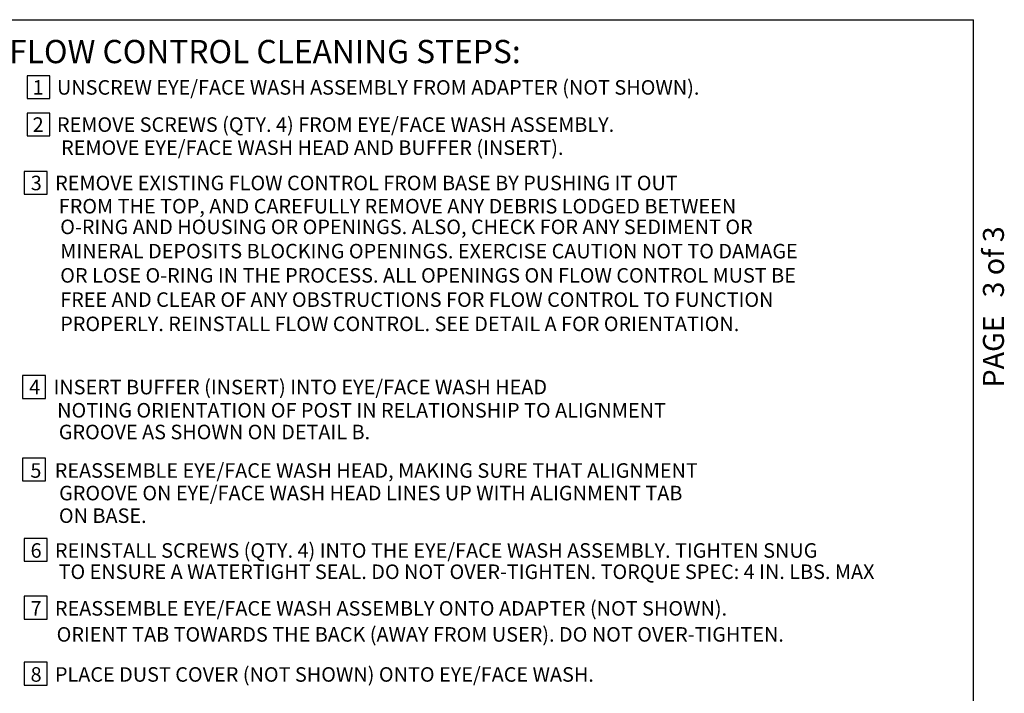
# Model space of a CAD drawing. Extents: x 5 to 191, y 0 to 140.
# Drawn here: x 106 to 191, y 82 to 140 of the extents above; entities that cross this region are included whole.
import ezdxf
from ezdxf.enums import TextEntityAlignment as Align

# ---------------------------------------------------------------- set-up
doc = ezdxf.new("R2010")
doc.units = 0
doc.header["$MEASUREMENT"] = 0
doc.linetypes.add('DASHED2', pattern=[0.375, 0.25, -0.125])
doc.layers.get('0').update_dxf_attribs({"linetype": 'CONTINUOUS'})
for name, color, linetype in [('DIM1', 7, 'CONTINUOUS'), ('NOTES', 4, 'CONTINUOUS'), ('zBORDER', 8, 'CONTINUOUS'), ('zPAGE', 4, 'CONTINUOUS')]:
    doc.layers.add(name, color=color, linetype=linetype)
doc.styles.add('ARIAL', font='ARIAL.TTF', dxfattribs={"height": 1.25})

# ---------------------------------------------------------------- blocks, each defined once
blk = doc.blocks.new('UNITSQUARE')
for p, q in [((1, 1), (0, 1)), ((0, 1), (0, 0)), ((1, 0), (1, 1)), ((0, 0), (1, 0))]:
    blk.add_line(p, q)
blk = doc.blocks.new('A SIZE_INST')
at = {"layer": 'zBORDER'}
for p in [(0.2638, 7.7875), (10.4563, 0.1725)]:
    blk.add_line(p, (10.4563, 7.7875), dxfattribs=at)
at = {"layer": 'zBORDER', "color": 4, "style": 'ARIAL'}
for tag, height, p in [('#1', 0.045, (6.4193, 0.5197)), ('#2', 0.045, (6.8239, 0.5155)), ('REVNAME', 0.045, (7.0574, 0.5158)), ('PART#', 0.07, (10.1105, 0.4999)), ('MODEL(S)', 0.08, (8.4981, 0.4525)), ('NAME1', 0.045, (6.4588, 0.364)), ('NAME2', 0.045, (7.0567, 0.3632)), ('TITLE:', 0.08, (8.4959, 0.3278)), ('REV.', 0.07, (10.1282, 0.3073)), ('NAME3', 0.045, (6.4999, 0.2116)), ('1', 0.0504, (10.0824, 0.2116)), ('X', 0.0504, (10.3312, 0.2116))]:
    blk.add_attdef(tag, text='', height=height, dxfattribs=at).set_placement(p, align=Align.MIDDLE_CENTER)
at = {"layer": 'zBORDER', "color": 4, "style": 'ARIAL', "width": 0.9}
for tag, p in [('DATE2', (6.9573, 0.2116)), ('SC', (7.5641, 0.2116)), ('DWG.TYPE', (8.879, 0.2116))]:
    blk.add_attdef(tag, text='', height=0.045, dxfattribs=at).set_placement(p, align=Align.MIDDLE_CENTER)
at = {"layer": 'zBORDER', "color": 4, "style": 'ARIAL'}
blk.add_attdef('YR', (0.5148, 0.0298), '', height=0.1, dxfattribs=at)
at = {"layer": 'zPAGE', "color": 4, "style": 'ARIAL'}
blk.add_text('PAGE', height=0.1, rotation=90, dxfattribs=at).set_placement((10.6009, 6.0329))
blk.add_attdef("PG#'S", (10.6009, 6.462), '', height=0.1, rotation=90, dxfattribs=at)

msp = doc.modelspace()

# ---------------------------------------------------------------- block references
at = {"layer": 'DIM1', "linetype": 'DASHED2'}
ref = msp.add_blockref('A SIZE_INST', (-0.003, -0.002), dxfattribs=dict(at, xscale=18.01009506310599, yscale=18.01009506310599, zscale=18.01009506310599))
ref.add_attrib("PG#'S", '3 of 3', (190.92, 116.38), dxfattribs={"layer": 'zPAGE', "color": 4, "height": 1.801, "rotation": 90, "style": 'ARIAL'})
at = {"layer": 'DIM1', "xscale": 1.961024080243249, "yscale": 1.961024080243249, "zscale": 1.961024080243257}
for p in [(107.003, 133.466), (107.003, 130.27), (106.752, 125.246), (106.614, 107.709), (106.613, 100.623), (106.752, 93.719), (106.752, 88.744), (106.752, 83.066)]:
    msp.add_blockref('UNITSQUARE', p, dxfattribs=at)

# ---------------------------------------------------------------- texts
at = {"layer": 'DIM1', "style": 'ARIAL'}
for s, p in [('1   UNSCREW EYE/FACE WASH ASSEMBLY FROM ADAPTER (NOT SHOWN).', (107.473, 133.808)), ('2   REMOVE SCREWS (QTY. 4) FROM EYE/FACE WASH ASSEMBLY.', (107.473, 130.612)), ('REMOVE EYE/FACE WASH HEAD AND BUFFER (INSERT).', (109.918, 128.632)), ('3   REMOVE EXISTING FLOW CONTROL FROM BASE BY PUSHING IT OUT', (107.312, 125.594)), ('FROM THE TOP, AND CAREFULLY REMOVE ANY DEBRIS LODGED BETWEEN', (109.717, 123.6)), ('4   INSERT BUFFER (INSERT) INTO EYE/FACE WASH HEAD', (107.173, 108.057)), ('NOTING ORIENTATION OF POST IN RELATIONSHIP TO ALIGNMENT', (109.579, 106.063)), ('5   REASSEMBLE EYE/FACE WASH HEAD, MAKING SURE THAT ALIGNMENT ', (107.279, 100.886)), ('GROOVE ON EYE/FACE WASH HEAD LINES UP WITH ALIGNMENT TAB ', (109.745, 98.948)), ('ON BASE.', (109.731, 97.006)), ('6   REINSTALL SCREWS (QTY. 4) INTO THE EYE/FACE WASH ASSEMBLY. TIGHTEN SNUG', (107.295, 94.014)), ('TO ENSURE A WATERTIGHT SEAL. DO NOT OVER-TIGHTEN. TORQUE SPEC: 4 IN. LBS. MAX', (109.703, 92.187)), ('7   REASSEMBLE EYE/FACE WASH ASSEMBLY ONTO ADAPTER (NOT SHOWN).', (107.295, 89.04)), ('ORIENT TAB TOWARDS THE BACK (AWAY FROM USER). DO NOT OVER-TIGHTEN.', (109.534, 86.803)), ('8   PLACE DUST COVER (NOT SHOWN) ONTO EYE/FACE WASH.', (107.295, 83.361))]:
    msp.add_text(s, height=1.25, dxfattribs=at).set_placement(p)
at = {"layer": 'DIM1', "linetype": 'DASHED2', "char_height": 1.25, "attachment_point": 1, "style": 'ARIAL'}
for s, insert, width in [('{O-RING AND HOUSING OR OPENINGS. ALSO, CHECK FOR ANY SEDIMENT OR MINERAL DEPOSITS BLOCKING OPENINGS. EXERCISE CAUTION NOT TO DAMAGE OR LOSE O-RING IN THE PROCESS. ALL OPENINGS ON FLOW CONTROL MUST BE FREE AND CLEAR OF ANY OBSTRUCTIONS FOR FLOW CONTROL TO FUNCTION PROPERLY. REINSTALL FLOW CONTROL. SEE \\fArial|b1|i0|c0|p34;DETAIL A\\fArial|b0|i0|c0|p34; FOR ORIENTATION.}', (109.843, 123.073), 63.81402), ('GROOVE AS SHOWN ON {\\fArial|b1|i0|c0|p34;DETAIL B}.', (109.72, 105.445), 43.215)]:
    msp.add_mtext(s, dxfattribs=dict(at, insert=insert, width=width))
at = {"layer": 'NOTES', "style": 'ARIAL'}
msp.add_text('FLOW CONTROL CLEANING STEPS:', height=2, dxfattribs=at).set_placement((105.458, 136.514))

doc.saveas('drawing.dxf')
